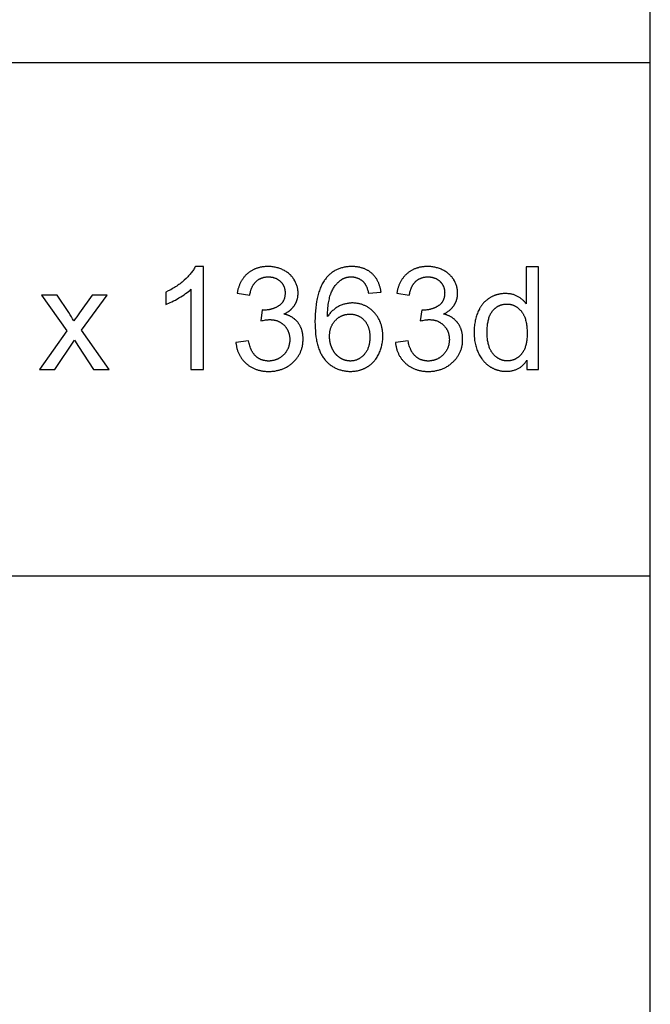
# Model space of a CAD drawing. Units: inches. Extents: x 0 to 1175, y 0 to 453.
# Drawn here: x 1103 to 1175, y 226 to 340 of the extents above; entities that cross this region are included whole.
import ezdxf

# ---------------------------------------------------------------- set-up
doc = ezdxf.new("R2010")
doc.units = ezdxf.units.IN
doc.header["$MEASUREMENT"] = 0
doc.layers.add('- TAB', color=4, linetype='Continuous', true_color=0x00ffff)
doc.layers.add('- TITLES', color=7, linetype='Continuous', true_color=0x7fffbf)

msp = doc.modelspace()

# ---------------------------------------------------------------- linework, layer by layer
at = {"layer": '- TAB'}
for p, q in [((1175.12, 0), (1175.12, 452.76)), ((118.11, 334.65), (1175.12, 334.65)), ((1175.12, 275.59), (0, 275.59))]:
    msp.add_line(p, q, dxfattribs=at)
at = {"layer": '- TITLES'}
for points in [[(1122.32, 308.58), (1122.32, 299.34), (1123.77, 299.34), (1123.77, 311.19), (1122.83, 311.19), (1122.78, 311.1), (1122.73, 311), (1122.67, 310.9), (1122.61, 310.81), (1122.54, 310.71), (1122.47, 310.61), (1122.4, 310.51), (1122.32, 310.42), (1122.24, 310.32), (1122.15, 310.22), (1122.06, 310.12), (1121.97, 310.02), (1121.87, 309.92), (1121.76, 309.82), (1121.54, 309.61), (1121.43, 309.51), (1121.31, 309.41), (1121.19, 309.32), (1121.07, 309.22), (1120.94, 309.13), (1120.82, 309.04), (1120.69, 308.95), (1120.56, 308.86), (1120.42, 308.78), (1120.29, 308.69), (1120.15, 308.61), (1120.01, 308.53), (1119.72, 308.38), (1119.42, 308.23), (1119.42, 306.83), (1119.59, 306.89), (1119.77, 306.97), (1119.95, 307.05), (1120.14, 307.14), (1120.33, 307.24), (1120.53, 307.34), (1120.94, 307.58), (1121.15, 307.7), (1121.35, 307.83), (1121.53, 307.95), (1121.71, 308.08), (1121.88, 308.2), (1122.03, 308.33), (1122.18, 308.45), (1122.25, 308.51)], [(1127.49, 302.46), (1127.49, 302.37), (1127.51, 302.27), (1127.52, 302.19), (1127.54, 302.1), (1127.55, 302.01), (1127.57, 301.92), (1127.59, 301.84), (1127.61, 301.75), (1127.64, 301.67), (1127.66, 301.59), (1127.69, 301.51), (1127.72, 301.43), (1127.75, 301.35), (1127.78, 301.27), (1127.81, 301.2), (1127.85, 301.12), (1127.89, 301.05), (1127.93, 300.97), (1127.97, 300.9), (1128.01, 300.83), (1128.05, 300.76), (1128.1, 300.69), (1128.15, 300.62), (1128.2, 300.55), (1128.25, 300.49), (1128.3, 300.42), (1128.36, 300.36), (1128.41, 300.3), (1128.47, 300.24), (1128.53, 300.18), (1128.59, 300.12), (1128.66, 300.06), (1128.72, 300), (1128.79, 299.95), (1128.85, 299.89), (1128.92, 299.84), (1128.99, 299.79), (1129.06, 299.74), (1129.13, 299.7), (1129.2, 299.65), (1129.28, 299.61), (1129.35, 299.57), (1129.42, 299.53), (1129.5, 299.49), (1129.58, 299.46), (1129.66, 299.42), (1129.73, 299.39), (1129.81, 299.36), (1129.9, 299.34), (1129.98, 299.31), (1130.06, 299.28), (1130.15, 299.26), (1130.23, 299.24), (1130.32, 299.22), (1130.4, 299.2), (1130.49, 299.19), (1130.58, 299.18), (1130.67, 299.16), (1130.76, 299.15), (1130.86, 299.15), (1130.95, 299.14), (1131.04, 299.14), (1131.14, 299.13), (1131.24, 299.13), (1131.34, 299.13), (1131.45, 299.14), (1131.55, 299.14), (1131.66, 299.15), (1131.76, 299.16), (1131.86, 299.17), (1131.96, 299.18), (1132.06, 299.2), (1132.16, 299.22), (1132.26, 299.24), (1132.35, 299.26), (1132.45, 299.28), (1132.54, 299.31), (1132.63, 299.34), (1132.72, 299.37), (1132.81, 299.4), (1132.9, 299.43), (1132.99, 299.47), (1133.07, 299.51), (1133.16, 299.55), (1133.24, 299.59), (1133.32, 299.64), (1133.41, 299.69), (1133.49, 299.74), (1133.57, 299.79), (1133.64, 299.84), (1133.72, 299.9), (1133.8, 299.95), (1133.87, 300.01), (1133.94, 300.08), (1134.02, 300.14), (1134.09, 300.21), (1134.16, 300.27), (1134.22, 300.34), (1134.29, 300.41), (1134.35, 300.48), (1134.41, 300.55), (1134.47, 300.63), (1134.53, 300.7), (1134.58, 300.77), (1134.63, 300.85), (1134.68, 300.92), (1134.73, 301), (1134.77, 301.08), (1134.82, 301.16), (1134.86, 301.24), (1134.9, 301.32), (1134.93, 301.4), (1134.97, 301.48), (1135, 301.56), (1135.03, 301.65), (1135.06, 301.73), (1135.08, 301.82), (1135.1, 301.91), (1135.13, 301.99), (1135.14, 302.08), (1135.16, 302.17), (1135.17, 302.26), (1135.19, 302.36), (1135.2, 302.45), (1135.2, 302.54), (1135.21, 302.64), (1135.21, 302.73), (1135.21, 302.83), (1135.21, 302.97), (1135.21, 303.11), (1135.2, 303.18), (1135.19, 303.24), (1135.19, 303.31), (1135.18, 303.37), (1135.17, 303.44), (1135.16, 303.5), (1135.15, 303.57), (1135.13, 303.63), (1135.12, 303.69), (1135.1, 303.75), (1135.09, 303.81), (1135.07, 303.87), (1135.05, 303.93), (1135.03, 303.99), (1135.01, 304.05), (1134.99, 304.11), (1134.96, 304.16), (1134.94, 304.22), (1134.91, 304.27), (1134.89, 304.33), (1134.86, 304.38), (1134.83, 304.43), (1134.8, 304.48), (1134.77, 304.54), (1134.74, 304.59), (1134.7, 304.63), (1134.67, 304.68), (1134.63, 304.73), (1134.6, 304.78), (1134.56, 304.82), (1134.52, 304.87), (1134.48, 304.91), (1134.44, 304.96), (1134.4, 305), (1134.36, 305.04), (1134.32, 305.08), (1134.27, 305.12), (1134.23, 305.16), (1134.18, 305.19), (1134.13, 305.23), (1134.09, 305.26), (1134.04, 305.3), (1133.99, 305.33), (1133.94, 305.36), (1133.89, 305.39), (1133.83, 305.42), (1133.78, 305.45), (1133.73, 305.48), (1133.67, 305.51), (1133.62, 305.53), (1133.56, 305.56), (1133.5, 305.58), (1133.44, 305.6), (1133.38, 305.62), (1133.32, 305.65), (1133.26, 305.67), (1133.2, 305.68), (1133.14, 305.7), (1133.07, 305.72), (1133.01, 305.73), (1133.11, 305.78), (1133.2, 305.83), (1133.3, 305.88), (1133.39, 305.93), (1133.47, 305.99), (1133.56, 306.05), (1133.64, 306.11), (1133.68, 306.14), (1133.71, 306.17), (1133.75, 306.2), (1133.79, 306.23), (1133.83, 306.26), (1133.86, 306.3), (1133.89, 306.33), (1133.93, 306.36), (1133.96, 306.4), (1133.99, 306.43), (1134.03, 306.47), (1134.06, 306.51), (1134.09, 306.54), (1134.12, 306.58), (1134.14, 306.62), (1134.17, 306.65), (1134.2, 306.69), (1134.22, 306.73), (1134.25, 306.77), (1134.27, 306.81), (1134.3, 306.85), (1134.32, 306.89), (1134.34, 306.93), (1134.36, 306.97), (1134.38, 307.01), (1134.4, 307.05), (1134.42, 307.1), (1134.44, 307.14), (1134.46, 307.18), (1134.47, 307.22), (1134.49, 307.26), (1134.5, 307.31), (1134.52, 307.35), (1134.53, 307.39), (1134.54, 307.44), (1134.56, 307.48), (1134.57, 307.53), (1134.58, 307.57), (1134.59, 307.62), (1134.59, 307.66), (1134.6, 307.71), (1134.61, 307.75), (1134.61, 307.8), (1134.62, 307.84), (1134.62, 307.89), (1134.63, 307.94), (1134.63, 308.03), (1134.63, 308.12), (1134.63, 308.23), (1134.63, 308.32), (1134.62, 308.42), (1134.61, 308.52), (1134.59, 308.62), (1134.57, 308.72), (1134.55, 308.81), (1134.53, 308.91), (1134.5, 309), (1134.47, 309.1), (1134.43, 309.19), (1134.39, 309.28), (1134.35, 309.37), (1134.3, 309.47), (1134.26, 309.56), (1134.2, 309.65), (1134.18, 309.69), (1134.15, 309.73), (1134.12, 309.78), (1134.09, 309.82), (1134.06, 309.86), (1134.03, 309.9), (1134, 309.95), (1133.96, 309.99), (1133.93, 310.03), (1133.9, 310.06), (1133.86, 310.1), (1133.83, 310.14), (1133.79, 310.18), (1133.75, 310.22), (1133.72, 310.25), (1133.68, 310.29), (1133.64, 310.32), (1133.6, 310.36), (1133.56, 310.39), (1133.52, 310.42), (1133.43, 310.49), (1133.34, 310.55), (1133.25, 310.61), (1133.16, 310.67), (1133.06, 310.72), (1132.96, 310.78), (1132.86, 310.83), (1132.75, 310.87), (1132.65, 310.92), (1132.54, 310.96), (1132.44, 311), (1132.33, 311.03), (1132.22, 311.06), (1132.11, 311.09), (1132, 311.11), (1131.88, 311.13), (1131.77, 311.15), (1131.65, 311.17), (1131.54, 311.18), (1131.42, 311.19), (1131.3, 311.19), (1131.18, 311.19), (1131.09, 311.19), (1131.01, 311.19), (1130.92, 311.19), (1130.84, 311.18), (1130.75, 311.17), (1130.67, 311.16), (1130.59, 311.15), (1130.51, 311.14), (1130.43, 311.13), (1130.35, 311.11), (1130.27, 311.1), (1130.19, 311.08), (1130.12, 311.06), (1130.04, 311.04), (1129.97, 311.02), (1129.89, 310.99), (1129.82, 310.97), (1129.75, 310.94), (1129.68, 310.91), (1129.61, 310.88), (1129.54, 310.85), (1129.47, 310.81), (1129.4, 310.78), (1129.34, 310.74), (1129.27, 310.7), (1129.21, 310.66), (1129.14, 310.62), (1129.08, 310.58), (1129.02, 310.53), (1128.96, 310.49), (1128.9, 310.44), (1128.84, 310.39), (1128.78, 310.34), (1128.72, 310.29), (1128.67, 310.24), (1128.61, 310.18), (1128.56, 310.12), (1128.51, 310.07), (1128.46, 310.01), (1128.41, 309.95), (1128.36, 309.89), (1128.31, 309.83), (1128.27, 309.76), (1128.23, 309.7), (1128.18, 309.63), (1128.14, 309.56), (1128.1, 309.5), (1128.06, 309.43), (1128.03, 309.35), (1127.99, 309.28), (1127.96, 309.21), (1127.92, 309.13), (1127.89, 309.06), (1127.86, 308.98), (1127.83, 308.9), (1127.81, 308.82), (1127.78, 308.74), (1127.75, 308.66), (1127.73, 308.57), (1127.71, 308.49), (1127.69, 308.4), (1127.67, 308.31), (1127.63, 308.13), (1129.08, 307.88), (1129.1, 308.01), (1129.13, 308.13), (1129.15, 308.26), (1129.18, 308.37), (1129.2, 308.43), (1129.22, 308.49), (1129.24, 308.54), (1129.26, 308.6), (1129.28, 308.65), (1129.3, 308.7), (1129.32, 308.75), (1129.34, 308.81), (1129.36, 308.85), (1129.39, 308.9), (1129.41, 308.95), (1129.44, 309), (1129.46, 309.04), (1129.49, 309.09), (1129.52, 309.13), (1129.55, 309.17), (1129.58, 309.21), (1129.61, 309.25), (1129.64, 309.29), (1129.67, 309.33), (1129.7, 309.37), (1129.73, 309.4), (1129.77, 309.44), (1129.8, 309.47), (1129.84, 309.5), (1129.88, 309.53), (1129.91, 309.56), (1129.95, 309.59), (1129.99, 309.62), (1130.03, 309.65), (1130.06, 309.68), (1130.1, 309.7), (1130.14, 309.73), (1130.18, 309.75), (1130.22, 309.77), (1130.27, 309.79), (1130.31, 309.81), (1130.35, 309.83), (1130.39, 309.85), (1130.44, 309.87), (1130.48, 309.88), (1130.53, 309.9), (1130.57, 309.91), (1130.62, 309.93), (1130.66, 309.94), (1130.71, 309.95), (1130.76, 309.96), (1130.81, 309.97), (1130.86, 309.98), (1130.91, 309.98), (1130.96, 309.99), (1131.01, 309.99), (1131.06, 310), (1131.11, 310), (1131.16, 310), (1131.21, 310), (1131.27, 310), (1131.32, 310), (1131.37, 310), (1131.42, 309.99), (1131.47, 309.99), (1131.52, 309.98), (1131.57, 309.98), (1131.62, 309.97), (1131.67, 309.96), (1131.72, 309.95), (1131.76, 309.94), (1131.81, 309.93), (1131.85, 309.91), (1131.9, 309.9), (1131.94, 309.89), (1131.99, 309.87), (1132.03, 309.85), (1132.07, 309.84), (1132.12, 309.82), (1132.16, 309.8), (1132.2, 309.78), (1132.24, 309.75), (1132.28, 309.73), (1132.32, 309.71), (1132.35, 309.68), (1132.39, 309.66), (1132.43, 309.63), (1132.47, 309.6), (1132.5, 309.57), (1132.54, 309.54), (1132.57, 309.51), (1132.61, 309.48), (1132.64, 309.44), (1132.67, 309.41), (1132.7, 309.38), (1132.73, 309.34), (1132.76, 309.31), (1132.79, 309.27), (1132.82, 309.24), (1132.84, 309.2), (1132.87, 309.16), (1132.89, 309.12), (1132.91, 309.09), (1132.93, 309.05), (1132.95, 309.01), (1132.97, 308.97), (1132.99, 308.93), (1133.01, 308.89), (1133.03, 308.84), (1133.04, 308.8), (1133.06, 308.76), (1133.07, 308.72), (1133.08, 308.67), (1133.09, 308.63), (1133.1, 308.58), (1133.11, 308.54), (1133.12, 308.49), (1133.13, 308.45), (1133.13, 308.4), (1133.14, 308.35), (1133.14, 308.3), (1133.14, 308.26), (1133.14, 308.21), (1133.15, 308.16), (1133.14, 308.09), (1133.14, 308.03), (1133.14, 307.97), (1133.13, 307.91), (1133.13, 307.86), (1133.12, 307.8), (1133.11, 307.74), (1133.1, 307.69), (1133.09, 307.63), (1133.07, 307.58), (1133.06, 307.53), (1133.04, 307.48), (1133.02, 307.43), (1133, 307.38), (1132.98, 307.33), (1132.96, 307.28), (1132.94, 307.24), (1132.91, 307.19), (1132.88, 307.15), (1132.86, 307.1), (1132.83, 307.06), (1132.79, 307.02), (1132.76, 306.98), (1132.73, 306.94), (1132.69, 306.9), (1132.66, 306.87), (1132.62, 306.83), (1132.58, 306.8), (1132.54, 306.76), (1132.49, 306.73), (1132.45, 306.7), (1132.4, 306.67), (1132.36, 306.64), (1132.31, 306.61), (1132.26, 306.58), (1132.22, 306.55), (1132.17, 306.53), (1132.12, 306.5), (1132.07, 306.48), (1132.02, 306.46), (1131.97, 306.43), (1131.92, 306.41), (1131.87, 306.39), (1131.82, 306.37), (1131.77, 306.35), (1131.72, 306.34), (1131.67, 306.32), (1131.62, 306.31), (1131.57, 306.29), (1131.51, 306.28), (1131.46, 306.26), (1131.41, 306.25), (1131.35, 306.24), (1131.3, 306.23), (1131.24, 306.22), (1131.19, 306.21), (1131.13, 306.21), (1131.08, 306.2), (1130.97, 306.19), (1130.85, 306.19), (1130.74, 306.18), (1130.71, 306.18), (1130.69, 306.19), (1130.64, 306.19), (1130.57, 306.19), (1130.5, 306.2), (1130.34, 304.93), (1130.49, 304.97), (1130.64, 305), (1130.77, 305.03), (1130.9, 305.05), (1131.03, 305.07), (1131.09, 305.07), (1131.15, 305.08), (1131.2, 305.08), (1131.26, 305.09), (1131.31, 305.09), (1131.37, 305.09), (1131.43, 305.09), (1131.49, 305.09), (1131.55, 305.08), (1131.61, 305.08), (1131.67, 305.07), (1131.73, 305.07), (1131.79, 305.06), (1131.85, 305.05), (1131.9, 305.04), (1131.96, 305.03), (1132.02, 305.01), (1132.07, 305), (1132.12, 304.98), (1132.18, 304.97), (1132.23, 304.95), (1132.28, 304.93), (1132.34, 304.91), (1132.39, 304.88), (1132.44, 304.86), (1132.49, 304.84), (1132.53, 304.81), (1132.58, 304.78), (1132.63, 304.75), (1132.68, 304.72), (1132.72, 304.69), (1132.77, 304.66), (1132.81, 304.63), (1132.86, 304.59), (1132.9, 304.56), (1132.94, 304.52), (1132.98, 304.48), (1133.02, 304.44), (1133.06, 304.4), (1133.1, 304.36), (1133.14, 304.32), (1133.18, 304.27), (1133.21, 304.23), (1133.25, 304.19), (1133.28, 304.14), (1133.31, 304.1), (1133.34, 304.05), (1133.37, 304), (1133.4, 303.95), (1133.42, 303.91), (1133.45, 303.86), (1133.47, 303.81), (1133.49, 303.76), (1133.51, 303.71), (1133.53, 303.65), (1133.55, 303.6), (1133.57, 303.55), (1133.58, 303.49), (1133.6, 303.44), (1133.61, 303.38), (1133.62, 303.33), (1133.64, 303.27), (1133.65, 303.21), (1133.65, 303.16), (1133.66, 303.1), (1133.67, 303.04), (1133.67, 302.98), (1133.67, 302.92), (1133.68, 302.86), (1133.68, 302.79), (1133.68, 302.73), (1133.67, 302.67), (1133.67, 302.6), (1133.67, 302.54), (1133.66, 302.48), (1133.65, 302.41), (1133.64, 302.35), (1133.63, 302.29), (1133.62, 302.23), (1133.61, 302.17), (1133.59, 302.12), (1133.58, 302.06), (1133.56, 302), (1133.54, 301.94), (1133.52, 301.89), (1133.5, 301.83), (1133.48, 301.78), (1133.45, 301.72), (1133.43, 301.67), (1133.4, 301.62), (1133.37, 301.57), (1133.34, 301.52), (1133.31, 301.47), (1133.28, 301.42), (1133.25, 301.37), (1133.21, 301.32), (1133.17, 301.27), (1133.14, 301.22), (1133.1, 301.18), (1133.06, 301.13), (1133.02, 301.08), (1132.97, 301.04), (1132.93, 301), (1132.88, 300.95), (1132.84, 300.91), (1132.79, 300.87), (1132.74, 300.84), (1132.7, 300.8), (1132.65, 300.76), (1132.6, 300.73), (1132.55, 300.7), (1132.5, 300.67), (1132.45, 300.64), (1132.4, 300.61), (1132.35, 300.58), (1132.29, 300.56), (1132.24, 300.53), (1132.19, 300.51), (1132.13, 300.49), (1132.08, 300.47), (1132.02, 300.45), (1131.97, 300.43), (1131.91, 300.41), (1131.85, 300.4), (1131.79, 300.39), (1131.74, 300.38), (1131.68, 300.37), (1131.62, 300.36), (1131.56, 300.35), (1131.5, 300.34), (1131.43, 300.34), (1131.37, 300.33), (1131.31, 300.33), (1131.24, 300.33), (1131.19, 300.33), (1131.14, 300.33), (1131.09, 300.34), (1131.03, 300.34), (1130.98, 300.34), (1130.93, 300.35), (1130.88, 300.36), (1130.83, 300.37), (1130.78, 300.37), (1130.73, 300.38), (1130.68, 300.4), (1130.64, 300.41), (1130.59, 300.42), (1130.54, 300.44), (1130.49, 300.45), (1130.45, 300.47), (1130.4, 300.48), (1130.36, 300.5), (1130.31, 300.52), (1130.27, 300.54), (1130.23, 300.57), (1130.18, 300.59), (1130.14, 300.61), (1130.1, 300.64), (1130.06, 300.66), (1130.02, 300.69), (1129.98, 300.72), (1129.94, 300.75), (1129.9, 300.78), (1129.86, 300.81), (1129.82, 300.84), (1129.78, 300.87), (1129.75, 300.91), (1129.71, 300.95), (1129.67, 300.98), (1129.64, 301.02), (1129.6, 301.06), (1129.57, 301.1), (1129.54, 301.15), (1129.51, 301.19), (1129.47, 301.23), (1129.44, 301.28), (1129.41, 301.33), (1129.38, 301.38), (1129.35, 301.43), (1129.33, 301.48), (1129.3, 301.54), (1129.27, 301.59), (1129.25, 301.65), (1129.22, 301.7), (1129.19, 301.76), (1129.17, 301.82), (1129.12, 301.95), (1129.08, 302.08), (1129.04, 302.21), (1129, 302.35), (1128.97, 302.5), (1128.93, 302.65)], [(1144.17, 308.25), (1144.16, 308.34), (1144.14, 308.42), (1144.13, 308.51), (1144.11, 308.59), (1144.09, 308.67), (1144.08, 308.75), (1144.06, 308.83), (1144.03, 308.9), (1144.01, 308.98), (1143.99, 309.06), (1143.96, 309.13), (1143.93, 309.2), (1143.91, 309.27), (1143.88, 309.34), (1143.84, 309.41), (1143.81, 309.48), (1143.78, 309.55), (1143.74, 309.61), (1143.71, 309.68), (1143.67, 309.74), (1143.63, 309.8), (1143.59, 309.87), (1143.54, 309.92), (1143.5, 309.98), (1143.46, 310.04), (1143.41, 310.1), (1143.36, 310.15), (1143.31, 310.21), (1143.26, 310.26), (1143.21, 310.31), (1143.16, 310.36), (1143.1, 310.41), (1143.04, 310.46), (1142.99, 310.51), (1142.93, 310.55), (1142.87, 310.59), (1142.81, 310.64), (1142.75, 310.68), (1142.69, 310.72), (1142.62, 310.75), (1142.56, 310.79), (1142.5, 310.82), (1142.43, 310.86), (1142.36, 310.89), (1142.29, 310.92), (1142.23, 310.95), (1142.16, 310.97), (1142.08, 311), (1142.01, 311.02), (1141.94, 311.04), (1141.87, 311.06), (1141.79, 311.08), (1141.72, 311.1), (1141.64, 311.12), (1141.56, 311.13), (1141.48, 311.14), (1141.4, 311.15), (1141.32, 311.16), (1141.24, 311.17), (1141.16, 311.18), (1141.07, 311.19), (1140.99, 311.19), (1140.9, 311.19), (1140.82, 311.19), (1140.7, 311.19), (1140.59, 311.19), (1140.47, 311.18), (1140.36, 311.17), (1140.25, 311.16), (1140.14, 311.14), (1140.04, 311.13), (1139.93, 311.11), (1139.83, 311.09), (1139.73, 311.06), (1139.62, 311.03), (1139.52, 311), (1139.43, 310.97), (1139.33, 310.93), (1139.23, 310.9), (1139.14, 310.85), (1139.05, 310.81), (1138.96, 310.76), (1138.87, 310.72), (1138.78, 310.66), (1138.7, 310.61), (1138.61, 310.55), (1138.53, 310.49), (1138.45, 310.43), (1138.37, 310.37), (1138.29, 310.3), (1138.21, 310.23), (1138.13, 310.16), (1138.06, 310.08), (1137.99, 310), (1137.92, 309.92), (1137.85, 309.84), (1137.77, 309.74), (1137.69, 309.64), (1137.62, 309.53), (1137.55, 309.42), (1137.48, 309.31), (1137.42, 309.19), (1137.35, 309.07), (1137.29, 308.95), (1137.24, 308.82), (1137.18, 308.69), (1137.13, 308.55), (1137.08, 308.41), (1137.03, 308.27), (1136.98, 308.12), (1136.94, 307.97), (1136.9, 307.82), (1136.86, 307.66), (1136.82, 307.5), (1136.79, 307.34), (1136.76, 307.17), (1136.71, 306.82), (1136.66, 306.46), (1136.63, 306.08), (1136.6, 305.69), (1136.59, 305.28), (1136.58, 304.86), (1136.59, 304.49), (1136.6, 304.13), (1136.62, 303.78), (1136.65, 303.44), (1136.69, 303.12), (1136.72, 302.96), (1136.74, 302.81), (1136.77, 302.66), (1136.8, 302.52), (1136.83, 302.38), (1136.87, 302.24), (1136.91, 302.1), (1136.94, 301.97), (1136.99, 301.84), (1137.03, 301.71), (1137.08, 301.59), (1137.12, 301.47), (1137.17, 301.36), (1137.23, 301.25), (1137.28, 301.14), (1137.34, 301.03), (1137.4, 300.93), (1137.46, 300.83), (1137.52, 300.74), (1137.59, 300.65), (1137.66, 300.56), (1137.69, 300.51), (1137.73, 300.47), (1137.8, 300.39), (1137.87, 300.31), (1137.95, 300.23), (1138.02, 300.16), (1138.1, 300.09), (1138.18, 300.02), (1138.26, 299.95), (1138.34, 299.89), (1138.42, 299.83), (1138.51, 299.77), (1138.59, 299.71), (1138.68, 299.66), (1138.77, 299.61), (1138.85, 299.56), (1138.94, 299.52), (1139.04, 299.47), (1139.13, 299.43), (1139.22, 299.39), (1139.32, 299.36), (1139.42, 299.33), (1139.51, 299.3), (1139.61, 299.27), (1139.71, 299.25), (1139.82, 299.22), (1139.92, 299.2), (1140.03, 299.19), (1140.13, 299.17), (1140.24, 299.16), (1140.35, 299.15), (1140.46, 299.14), (1140.57, 299.14), (1140.68, 299.14), (1140.81, 299.14), (1140.94, 299.15), (1141.07, 299.16), (1141.2, 299.17), (1141.32, 299.19), (1141.45, 299.21), (1141.57, 299.24), (1141.69, 299.27), (1141.75, 299.28), (1141.81, 299.3), (1141.86, 299.32), (1141.92, 299.34), (1141.98, 299.36), (1142.04, 299.38), (1142.09, 299.4), (1142.15, 299.43), (1142.2, 299.45), (1142.26, 299.47), (1142.31, 299.5), (1142.37, 299.53), (1142.42, 299.56), (1142.48, 299.59), (1142.53, 299.62), (1142.58, 299.65), (1142.63, 299.68), (1142.68, 299.71), (1142.73, 299.75), (1142.78, 299.78), (1142.83, 299.82), (1142.88, 299.85), (1142.93, 299.89), (1142.98, 299.93), (1143.02, 299.97), (1143.07, 300.01), (1143.11, 300.05), (1143.16, 300.09), (1143.2, 300.13), (1143.25, 300.18), (1143.29, 300.22), (1143.33, 300.27), (1143.37, 300.31), (1143.41, 300.36), (1143.45, 300.41), (1143.49, 300.46), (1143.56, 300.56), (1143.64, 300.66), (1143.71, 300.77), (1143.77, 300.88), (1143.84, 300.99), (1143.9, 301.11), (1143.96, 301.23), (1144.01, 301.35), (1144.06, 301.47), (1144.11, 301.6), (1144.15, 301.72), (1144.19, 301.85), (1144.22, 301.97), (1144.26, 302.1), (1144.28, 302.23), (1144.31, 302.36), (1144.33, 302.49), (1144.35, 302.63), (1144.36, 302.76), (1144.37, 302.9), (1144.37, 303.04), (1144.38, 303.17), (1144.38, 303.28), (1144.37, 303.38), (1144.37, 303.48), (1144.36, 303.59), (1144.35, 303.69), (1144.34, 303.79), (1144.33, 303.88), (1144.31, 303.98), (1144.3, 304.08), (1144.28, 304.17), (1144.26, 304.26), (1144.23, 304.35), (1144.21, 304.44), (1144.18, 304.53), (1144.15, 304.62), (1144.12, 304.71), (1144.09, 304.79), (1144.05, 304.88), (1144.02, 304.96), (1143.98, 305.04), (1143.94, 305.12), (1143.89, 305.2), (1143.85, 305.28), (1143.8, 305.36), (1143.75, 305.43), (1143.7, 305.51), (1143.65, 305.58), (1143.6, 305.65), (1143.54, 305.73), (1143.48, 305.8), (1143.42, 305.86), (1143.36, 305.93), (1143.29, 306), (1143.23, 306.06), (1143.16, 306.12), (1143.1, 306.18), (1143.03, 306.24), (1142.96, 306.29), (1142.89, 306.35), (1142.82, 306.4), (1142.75, 306.45), (1142.68, 306.49), (1142.61, 306.54), (1142.53, 306.58), (1142.46, 306.62), (1142.38, 306.66), (1142.31, 306.7), (1142.23, 306.73), (1142.15, 306.76), (1142.08, 306.79), (1142, 306.82), (1141.92, 306.85), (1141.84, 306.87), (1141.75, 306.89), (1141.67, 306.91), (1141.59, 306.93), (1141.5, 306.95), (1141.42, 306.96), (1141.33, 306.97), (1141.25, 306.98), (1141.16, 306.99), (1141.07, 306.99), (1140.98, 307), (1140.89, 307), (1140.79, 307), (1140.68, 306.99), (1140.58, 306.98), (1140.48, 306.97), (1140.38, 306.96), (1140.28, 306.94), (1140.18, 306.92), (1140.08, 306.9), (1139.98, 306.88), (1139.88, 306.85), (1139.78, 306.81), (1139.69, 306.78), (1139.59, 306.74), (1139.49, 306.7), (1139.4, 306.66), (1139.3, 306.61), (1139.21, 306.56), (1139.12, 306.51), (1139.03, 306.45), (1138.94, 306.39), (1138.85, 306.33), (1138.77, 306.26), (1138.69, 306.19), (1138.61, 306.12), (1138.53, 306.05), (1138.45, 305.97), (1138.37, 305.89), (1138.3, 305.8), (1138.23, 305.71), (1138.16, 305.62), (1138.09, 305.53), (1138.02, 305.43), (1138.03, 305.86), (1138.06, 306.26), (1138.07, 306.46), (1138.09, 306.64), (1138.11, 306.82), (1138.13, 307), (1138.16, 307.16), (1138.19, 307.32), (1138.23, 307.48), (1138.26, 307.63), (1138.3, 307.77), (1138.34, 307.9), (1138.36, 307.97), (1138.39, 308.03), (1138.41, 308.1), (1138.43, 308.16), (1138.49, 308.27), (1138.54, 308.39), (1138.59, 308.5), (1138.65, 308.61), (1138.71, 308.71), (1138.77, 308.81), (1138.84, 308.91), (1138.9, 309), (1138.94, 309.05), (1138.97, 309.09), (1139.01, 309.13), (1139.04, 309.18), (1139.08, 309.22), (1139.11, 309.26), (1139.15, 309.3), (1139.19, 309.34), (1139.23, 309.37), (1139.27, 309.41), (1139.31, 309.45), (1139.35, 309.48), (1139.39, 309.52), (1139.43, 309.55), (1139.47, 309.58), (1139.55, 309.64), (1139.58, 309.66), (1139.61, 309.68), (1139.65, 309.7), (1139.68, 309.73), (1139.72, 309.75), (1139.75, 309.76), (1139.79, 309.78), (1139.82, 309.8), (1139.86, 309.82), (1139.89, 309.83), (1139.93, 309.85), (1139.97, 309.86), (1140, 309.88), (1140.04, 309.89), (1140.08, 309.9), (1140.12, 309.92), (1140.16, 309.93), (1140.19, 309.94), (1140.23, 309.95), (1140.27, 309.96), (1140.31, 309.96), (1140.35, 309.97), (1140.39, 309.98), (1140.43, 309.98), (1140.48, 309.99), (1140.52, 309.99), (1140.56, 309.99), (1140.6, 310), (1140.64, 310), (1140.69, 310), (1140.73, 310), (1140.78, 310), (1140.84, 310), (1140.89, 310), (1140.94, 309.99), (1140.99, 309.99), (1141.04, 309.98), (1141.09, 309.97), (1141.14, 309.96), (1141.19, 309.95), (1141.24, 309.94), (1141.29, 309.93), (1141.34, 309.91), (1141.38, 309.9), (1141.43, 309.88), (1141.48, 309.86), (1141.52, 309.85), (1141.57, 309.83), (1141.61, 309.8), (1141.66, 309.78), (1141.7, 309.76), (1141.74, 309.73), (1141.78, 309.71), (1141.83, 309.68), (1141.87, 309.65), (1141.91, 309.62), (1141.95, 309.59), (1141.99, 309.56), (1142.03, 309.53), (1142.07, 309.49), (1142.1, 309.46), (1142.14, 309.42), (1142.18, 309.38), (1142.2, 309.36), (1142.22, 309.33), (1142.24, 309.3), (1142.26, 309.28), (1142.29, 309.25), (1142.31, 309.22), (1142.33, 309.19), (1142.35, 309.16), (1142.36, 309.13), (1142.38, 309.09), (1142.4, 309.06), (1142.42, 309.03), (1142.46, 308.95), (1142.49, 308.88), (1142.53, 308.8), (1142.56, 308.72), (1142.59, 308.63), (1142.62, 308.54), (1142.65, 308.44), (1142.68, 308.35), (1142.7, 308.25), (1142.73, 308.14)], [(1145.83, 302.46), (1145.84, 302.37), (1145.85, 302.27), (1145.86, 302.19), (1145.88, 302.1), (1145.89, 302.01), (1145.91, 301.92), (1145.93, 301.84), (1145.95, 301.75), (1145.98, 301.67), (1146, 301.59), (1146.03, 301.51), (1146.06, 301.43), (1146.09, 301.35), (1146.12, 301.27), (1146.16, 301.2), (1146.19, 301.12), (1146.23, 301.05), (1146.27, 300.97), (1146.31, 300.9), (1146.35, 300.83), (1146.4, 300.76), (1146.44, 300.69), (1146.49, 300.62), (1146.54, 300.55), (1146.59, 300.49), (1146.64, 300.42), (1146.7, 300.36), (1146.75, 300.3), (1146.81, 300.24), (1146.87, 300.18), (1146.93, 300.12), (1147, 300.06), (1147.06, 300), (1147.13, 299.95), (1147.19, 299.89), (1147.26, 299.84), (1147.33, 299.79), (1147.4, 299.74), (1147.47, 299.7), (1147.54, 299.65), (1147.62, 299.61), (1147.69, 299.57), (1147.77, 299.53), (1147.84, 299.49), (1147.92, 299.46), (1148, 299.42), (1148.08, 299.39), (1148.16, 299.36), (1148.24, 299.34), (1148.32, 299.31), (1148.4, 299.28), (1148.49, 299.26), (1148.57, 299.24), (1148.66, 299.22), (1148.75, 299.2), (1148.83, 299.19), (1148.92, 299.18), (1149.01, 299.16), (1149.1, 299.15), (1149.2, 299.15), (1149.29, 299.14), (1149.39, 299.14), (1149.48, 299.13), (1149.58, 299.13), (1149.68, 299.13), (1149.79, 299.14), (1149.9, 299.14), (1150, 299.15), (1150.1, 299.16), (1150.2, 299.17), (1150.3, 299.18), (1150.4, 299.2), (1150.5, 299.22), (1150.6, 299.24), (1150.69, 299.26), (1150.79, 299.28), (1150.88, 299.31), (1150.97, 299.34), (1151.06, 299.37), (1151.15, 299.4), (1151.24, 299.43), (1151.33, 299.47), (1151.41, 299.51), (1151.5, 299.55), (1151.58, 299.59), (1151.66, 299.64), (1151.75, 299.69), (1151.83, 299.74), (1151.91, 299.79), (1151.98, 299.84), (1152.06, 299.9), (1152.14, 299.95), (1152.21, 300.01), (1152.28, 300.08), (1152.36, 300.14), (1152.43, 300.21), (1152.5, 300.27), (1152.56, 300.34), (1152.63, 300.41), (1152.69, 300.48), (1152.75, 300.55), (1152.81, 300.63), (1152.87, 300.7), (1152.92, 300.77), (1152.97, 300.85), (1153.02, 300.92), (1153.07, 301), (1153.11, 301.08), (1153.16, 301.16), (1153.2, 301.24), (1153.24, 301.32), (1153.27, 301.4), (1153.31, 301.48), (1153.34, 301.56), (1153.37, 301.65), (1153.4, 301.73), (1153.42, 301.82), (1153.44, 301.91), (1153.47, 301.99), (1153.48, 302.08), (1153.5, 302.17), (1153.52, 302.26), (1153.53, 302.36), (1153.54, 302.45), (1153.54, 302.54), (1153.55, 302.64), (1153.55, 302.73), (1153.55, 302.83), (1153.55, 302.97), (1153.55, 303.11), (1153.54, 303.18), (1153.53, 303.24), (1153.53, 303.31), (1153.52, 303.37), (1153.51, 303.44), (1153.5, 303.5), (1153.49, 303.57), (1153.47, 303.63), (1153.46, 303.69), (1153.44, 303.75), (1153.43, 303.81), (1153.41, 303.87), (1153.39, 303.93), (1153.37, 303.99), (1153.35, 304.05), (1153.33, 304.11), (1153.31, 304.16), (1153.28, 304.22), (1153.26, 304.27), (1153.23, 304.33), (1153.2, 304.38), (1153.17, 304.43), (1153.14, 304.48), (1153.11, 304.54), (1153.08, 304.59), (1153.05, 304.63), (1153.01, 304.68), (1152.97, 304.73), (1152.94, 304.78), (1152.9, 304.82), (1152.86, 304.87), (1152.82, 304.91), (1152.78, 304.96), (1152.74, 305), (1152.7, 305.04), (1152.66, 305.08), (1152.61, 305.12), (1152.57, 305.16), (1152.52, 305.19), (1152.47, 305.23), (1152.43, 305.26), (1152.38, 305.3), (1152.33, 305.33), (1152.28, 305.36), (1152.23, 305.39), (1152.18, 305.42), (1152.12, 305.45), (1152.07, 305.48), (1152.01, 305.51), (1151.96, 305.53), (1151.9, 305.56), (1151.84, 305.58), (1151.78, 305.6), (1151.72, 305.62), (1151.66, 305.65), (1151.6, 305.67), (1151.54, 305.68), (1151.48, 305.7), (1151.41, 305.72), (1151.35, 305.73), (1151.45, 305.78), (1151.54, 305.83), (1151.64, 305.88), (1151.73, 305.93), (1151.81, 305.99), (1151.9, 306.05), (1151.98, 306.11), (1152.02, 306.14), (1152.06, 306.17), (1152.09, 306.2), (1152.13, 306.23), (1152.17, 306.26), (1152.2, 306.3), (1152.24, 306.33), (1152.27, 306.36), (1152.3, 306.4), (1152.33, 306.43), (1152.37, 306.47), (1152.4, 306.51), (1152.43, 306.54), (1152.46, 306.58), (1152.48, 306.62), (1152.51, 306.65), (1152.54, 306.69), (1152.56, 306.73), (1152.59, 306.77), (1152.61, 306.81), (1152.64, 306.85), (1152.66, 306.89), (1152.68, 306.93), (1152.7, 306.97), (1152.72, 307.01), (1152.74, 307.05), (1152.76, 307.1), (1152.78, 307.14), (1152.8, 307.18), (1152.81, 307.22), (1152.83, 307.26), (1152.85, 307.31), (1152.86, 307.35), (1152.87, 307.39), (1152.88, 307.44), (1152.9, 307.48), (1152.91, 307.53), (1152.92, 307.57), (1152.93, 307.62), (1152.93, 307.66), (1152.94, 307.71), (1152.95, 307.75), (1152.96, 307.8), (1152.96, 307.84), (1152.96, 307.89), (1152.97, 307.94), (1152.97, 308.03), (1152.97, 308.12), (1152.97, 308.23), (1152.97, 308.32), (1152.96, 308.42), (1152.95, 308.52), (1152.93, 308.62), (1152.91, 308.72), (1152.89, 308.81), (1152.87, 308.91), (1152.84, 309), (1152.81, 309.1), (1152.77, 309.19), (1152.73, 309.28), (1152.69, 309.37), (1152.65, 309.47), (1152.6, 309.56), (1152.54, 309.65), (1152.52, 309.69), (1152.49, 309.73), (1152.46, 309.78), (1152.43, 309.82), (1152.4, 309.86), (1152.37, 309.9), (1152.34, 309.95), (1152.3, 309.99), (1152.27, 310.03), (1152.24, 310.06), (1152.2, 310.1), (1152.17, 310.14), (1152.13, 310.18), (1152.09, 310.22), (1152.06, 310.25), (1152.02, 310.29), (1151.98, 310.32), (1151.94, 310.36), (1151.9, 310.39), (1151.86, 310.42), (1151.77, 310.49), (1151.68, 310.55), (1151.59, 310.61), (1151.5, 310.67), (1151.4, 310.72), (1151.3, 310.78), (1151.2, 310.83), (1151.09, 310.87), (1150.99, 310.92), (1150.88, 310.96), (1150.78, 311), (1150.67, 311.03), (1150.56, 311.06), (1150.45, 311.09), (1150.34, 311.11), (1150.22, 311.13), (1150.11, 311.15), (1149.99, 311.17), (1149.88, 311.18), (1149.76, 311.19), (1149.64, 311.19), (1149.52, 311.19), (1149.43, 311.19), (1149.35, 311.19), (1149.26, 311.19), (1149.18, 311.18), (1149.09, 311.17), (1149.01, 311.16), (1148.93, 311.15), (1148.85, 311.14), (1148.77, 311.13), (1148.69, 311.11), (1148.61, 311.1), (1148.53, 311.08), (1148.46, 311.06), (1148.38, 311.04), (1148.31, 311.02), (1148.23, 310.99), (1148.16, 310.97), (1148.09, 310.94), (1148.02, 310.91), (1147.95, 310.88), (1147.88, 310.85), (1147.81, 310.81), (1147.74, 310.78), (1147.68, 310.74), (1147.61, 310.7), (1147.55, 310.66), (1147.48, 310.62), (1147.42, 310.58), (1147.36, 310.53), (1147.3, 310.49), (1147.24, 310.44), (1147.18, 310.39), (1147.12, 310.34), (1147.06, 310.29), (1147.01, 310.24), (1146.95, 310.18), (1146.9, 310.12), (1146.85, 310.07), (1146.8, 310.01), (1146.75, 309.95), (1146.7, 309.89), (1146.66, 309.83), (1146.61, 309.76), (1146.57, 309.7), (1146.52, 309.63), (1146.48, 309.56), (1146.44, 309.5), (1146.41, 309.43), (1146.37, 309.35), (1146.33, 309.28), (1146.3, 309.21), (1146.26, 309.13), (1146.23, 309.06), (1146.2, 308.98), (1146.17, 308.9), (1146.15, 308.82), (1146.12, 308.74), (1146.09, 308.66), (1146.07, 308.57), (1146.05, 308.49), (1146.03, 308.4), (1146.01, 308.31), (1145.97, 308.13), (1147.42, 307.88), (1147.44, 308.01), (1147.47, 308.13), (1147.49, 308.26), (1147.53, 308.37), (1147.54, 308.43), (1147.56, 308.49), (1147.58, 308.54), (1147.6, 308.6), (1147.62, 308.65), (1147.64, 308.7), (1147.66, 308.75), (1147.68, 308.81), (1147.7, 308.85), (1147.73, 308.9), (1147.75, 308.95), (1147.78, 309), (1147.8, 309.04), (1147.83, 309.09), (1147.86, 309.13), (1147.89, 309.17), (1147.92, 309.21), (1147.95, 309.25), (1147.98, 309.29), (1148.01, 309.33), (1148.04, 309.37), (1148.08, 309.4), (1148.11, 309.44), (1148.14, 309.47), (1148.18, 309.5), (1148.22, 309.53), (1148.25, 309.56), (1148.29, 309.59), (1148.33, 309.62), (1148.37, 309.65), (1148.4, 309.68), (1148.44, 309.7), (1148.48, 309.73), (1148.52, 309.75), (1148.57, 309.77), (1148.61, 309.79), (1148.65, 309.81), (1148.69, 309.83), (1148.73, 309.85), (1148.78, 309.87), (1148.82, 309.88), (1148.87, 309.9), (1148.91, 309.91), (1148.96, 309.93), (1149.01, 309.94), (1149.05, 309.95), (1149.1, 309.96), (1149.15, 309.97), (1149.2, 309.98), (1149.25, 309.98), (1149.3, 309.99), (1149.35, 309.99), (1149.4, 310), (1149.45, 310), (1149.5, 310), (1149.55, 310), (1149.61, 310), (1149.66, 310), (1149.71, 310), (1149.76, 309.99), (1149.81, 309.99), (1149.86, 309.98), (1149.91, 309.98), (1149.96, 309.97), (1150.01, 309.96), (1150.06, 309.95), (1150.1, 309.94), (1150.15, 309.93), (1150.19, 309.91), (1150.24, 309.9), (1150.28, 309.89), (1150.33, 309.87), (1150.37, 309.85), (1150.41, 309.84), (1150.46, 309.82), (1150.5, 309.8), (1150.54, 309.78), (1150.58, 309.75), (1150.62, 309.73), (1150.66, 309.71), (1150.7, 309.68), (1150.73, 309.66), (1150.77, 309.63), (1150.81, 309.6), (1150.84, 309.57), (1150.88, 309.54), (1150.91, 309.51), (1150.95, 309.48), (1150.98, 309.44), (1151.01, 309.41), (1151.04, 309.38), (1151.07, 309.34), (1151.1, 309.31), (1151.13, 309.27), (1151.16, 309.24), (1151.18, 309.2), (1151.21, 309.16), (1151.23, 309.12), (1151.25, 309.09), (1151.27, 309.05), (1151.3, 309.01), (1151.31, 308.97), (1151.33, 308.93), (1151.35, 308.89), (1151.37, 308.84), (1151.38, 308.8), (1151.4, 308.76), (1151.41, 308.72), (1151.42, 308.67), (1151.43, 308.63), (1151.44, 308.58), (1151.45, 308.54), (1151.46, 308.49), (1151.47, 308.45), (1151.47, 308.4), (1151.48, 308.35), (1151.48, 308.3), (1151.48, 308.26), (1151.48, 308.21), (1151.49, 308.16), (1151.48, 308.09), (1151.48, 308.03), (1151.48, 307.97), (1151.47, 307.91), (1151.47, 307.86), (1151.46, 307.8), (1151.45, 307.74), (1151.44, 307.69), (1151.43, 307.63), (1151.41, 307.58), (1151.4, 307.53), (1151.38, 307.48), (1151.36, 307.43), (1151.34, 307.38), (1151.32, 307.33), (1151.3, 307.28), (1151.28, 307.24), (1151.25, 307.19), (1151.22, 307.15), (1151.2, 307.1), (1151.17, 307.06), (1151.14, 307.02), (1151.1, 306.98), (1151.07, 306.94), (1151.03, 306.9), (1151, 306.87), (1150.96, 306.83), (1150.92, 306.8), (1150.88, 306.76), (1150.83, 306.73), (1150.79, 306.7), (1150.74, 306.67), (1150.7, 306.64), (1150.65, 306.61), (1150.6, 306.58), (1150.56, 306.55), (1150.51, 306.53), (1150.46, 306.5), (1150.41, 306.48), (1150.36, 306.46), (1150.31, 306.43), (1150.26, 306.41), (1150.21, 306.39), (1150.16, 306.37), (1150.11, 306.35), (1150.06, 306.34), (1150.01, 306.32), (1149.96, 306.31), (1149.91, 306.29), (1149.85, 306.28), (1149.8, 306.26), (1149.75, 306.25), (1149.69, 306.24), (1149.64, 306.23), (1149.58, 306.22), (1149.53, 306.21), (1149.47, 306.21), (1149.42, 306.2), (1149.31, 306.19), (1149.19, 306.19), (1149.08, 306.18), (1149.06, 306.18), (1149.03, 306.19), (1148.98, 306.19), (1148.91, 306.19), (1148.84, 306.2), (1148.68, 304.93), (1148.83, 304.97), (1148.98, 305), (1149.11, 305.03), (1149.25, 305.05), (1149.37, 305.07), (1149.43, 305.07), (1149.49, 305.08), (1149.55, 305.08), (1149.6, 305.09), (1149.65, 305.09), (1149.71, 305.09), (1149.77, 305.09), (1149.83, 305.09), (1149.89, 305.08), (1149.95, 305.08), (1150.01, 305.07), (1150.07, 305.07), (1150.13, 305.06), (1150.19, 305.05), (1150.24, 305.04), (1150.3, 305.03), (1150.36, 305.01), (1150.41, 305), (1150.47, 304.98), (1150.52, 304.97), (1150.57, 304.95), (1150.62, 304.93), (1150.68, 304.91), (1150.73, 304.88), (1150.78, 304.86), (1150.83, 304.84), (1150.87, 304.81), (1150.92, 304.78), (1150.97, 304.75), (1151.02, 304.72), (1151.06, 304.69), (1151.11, 304.66), (1151.15, 304.63), (1151.2, 304.59), (1151.24, 304.56), (1151.28, 304.52), (1151.32, 304.48), (1151.36, 304.44), (1151.4, 304.4), (1151.44, 304.36), (1151.48, 304.32), (1151.52, 304.27), (1151.55, 304.23), (1151.59, 304.19), (1151.62, 304.14), (1151.65, 304.1), (1151.68, 304.05), (1151.71, 304), (1151.74, 303.95), (1151.76, 303.91), (1151.79, 303.86), (1151.81, 303.81), (1151.83, 303.76), (1151.85, 303.71), (1151.87, 303.65), (1151.89, 303.6), (1151.91, 303.55), (1151.93, 303.49), (1151.94, 303.44), (1151.95, 303.38), (1151.97, 303.33), (1151.98, 303.27), (1151.99, 303.21), (1151.99, 303.16), (1152, 303.1), (1152.01, 303.04), (1152.01, 302.98), (1152.01, 302.92), (1152.02, 302.86), (1152.02, 302.79), (1152.02, 302.73), (1152.01, 302.67), (1152.01, 302.6), (1152.01, 302.54), (1152, 302.48), (1151.99, 302.41), (1151.98, 302.35), (1151.97, 302.29), (1151.96, 302.23), (1151.95, 302.17), (1151.93, 302.12), (1151.92, 302.06), (1151.9, 302), (1151.88, 301.94), (1151.86, 301.89), (1151.84, 301.83), (1151.82, 301.78), (1151.79, 301.72), (1151.77, 301.67), (1151.74, 301.62), (1151.71, 301.57), (1151.68, 301.52), (1151.65, 301.47), (1151.62, 301.42), (1151.59, 301.37), (1151.55, 301.32), (1151.52, 301.27), (1151.48, 301.22), (1151.44, 301.18), (1151.4, 301.13), (1151.36, 301.08), (1151.31, 301.04), (1151.27, 301), (1151.22, 300.95), (1151.18, 300.91), (1151.13, 300.87), (1151.08, 300.84), (1151.04, 300.8), (1150.99, 300.76), (1150.94, 300.73), (1150.89, 300.7), (1150.84, 300.67), (1150.79, 300.64), (1150.74, 300.61), (1150.69, 300.58), (1150.64, 300.56), (1150.58, 300.53), (1150.53, 300.51), (1150.47, 300.49), (1150.42, 300.47), (1150.36, 300.45), (1150.31, 300.43), (1150.25, 300.41), (1150.19, 300.4), (1150.14, 300.39), (1150.08, 300.38), (1150.02, 300.37), (1149.96, 300.36), (1149.9, 300.35), (1149.84, 300.34), (1149.77, 300.34), (1149.71, 300.33), (1149.65, 300.33), (1149.59, 300.33), (1149.53, 300.33), (1149.48, 300.33), (1149.43, 300.34), (1149.37, 300.34), (1149.32, 300.34), (1149.27, 300.35), (1149.22, 300.36), (1149.17, 300.37), (1149.12, 300.37), (1149.07, 300.38), (1149.02, 300.4), (1148.98, 300.41), (1148.93, 300.42), (1148.88, 300.44), (1148.84, 300.45), (1148.79, 300.47), (1148.74, 300.48), (1148.7, 300.5), (1148.65, 300.52), (1148.61, 300.54), (1148.57, 300.57), (1148.52, 300.59), (1148.48, 300.61), (1148.44, 300.64), (1148.4, 300.66), (1148.36, 300.69), (1148.32, 300.72), (1148.28, 300.75), (1148.24, 300.78), (1148.2, 300.81), (1148.16, 300.84), (1148.12, 300.87), (1148.09, 300.91), (1148.05, 300.95), (1148.01, 300.98), (1147.98, 301.02), (1147.95, 301.06), (1147.91, 301.1), (1147.88, 301.15), (1147.85, 301.19), (1147.81, 301.23), (1147.78, 301.28), (1147.75, 301.33), (1147.72, 301.38), (1147.69, 301.43), (1147.67, 301.48), (1147.64, 301.54), (1147.61, 301.59), (1147.59, 301.65), (1147.56, 301.7), (1147.54, 301.76), (1147.51, 301.82), (1147.46, 301.95), (1147.42, 302.08), (1147.38, 302.21), (1147.34, 302.35), (1147.31, 302.5), (1147.27, 302.65)], [(1160.94, 300.42), (1160.94, 299.34), (1162.28, 299.34), (1162.28, 311.14), (1160.84, 311.14), (1160.84, 306.91), (1160.79, 306.97), (1160.74, 307.04), (1160.69, 307.1), (1160.64, 307.16), (1160.58, 307.22), (1160.53, 307.27), (1160.47, 307.33), (1160.41, 307.38), (1160.34, 307.44), (1160.28, 307.49), (1160.21, 307.54), (1160.15, 307.58), (1160.08, 307.63), (1160.01, 307.67), (1159.93, 307.72), (1159.86, 307.76), (1159.78, 307.8), (1159.71, 307.83), (1159.63, 307.87), (1159.55, 307.9), (1159.46, 307.93), (1159.38, 307.96), (1159.3, 307.98), (1159.21, 308), (1159.13, 308.02), (1159.04, 308.04), (1158.95, 308.05), (1158.86, 308.06), (1158.77, 308.07), (1158.67, 308.08), (1158.58, 308.08), (1158.48, 308.08), (1158.35, 308.08), (1158.22, 308.08), (1158.09, 308.06), (1158.03, 308.06), (1157.97, 308.05), (1157.9, 308.04), (1157.84, 308.03), (1157.78, 308.02), (1157.72, 308.01), (1157.66, 307.99), (1157.6, 307.98), (1157.54, 307.96), (1157.48, 307.95), (1157.42, 307.93), (1157.36, 307.91), (1157.3, 307.89), (1157.24, 307.87), (1157.18, 307.85), (1157.13, 307.82), (1157.07, 307.8), (1157.01, 307.77), (1156.96, 307.75), (1156.9, 307.72), (1156.85, 307.69), (1156.79, 307.66), (1156.74, 307.63), (1156.68, 307.6), (1156.63, 307.56), (1156.57, 307.53), (1156.52, 307.49), (1156.47, 307.46), (1156.42, 307.42), (1156.37, 307.38), (1156.32, 307.34), (1156.27, 307.3), (1156.22, 307.26), (1156.17, 307.22), (1156.13, 307.18), (1156.08, 307.13), (1156.04, 307.09), (1155.99, 307.04), (1155.95, 307), (1155.91, 306.95), (1155.87, 306.9), (1155.83, 306.85), (1155.79, 306.8), (1155.75, 306.75), (1155.71, 306.7), (1155.67, 306.64), (1155.64, 306.59), (1155.6, 306.53), (1155.57, 306.48), (1155.53, 306.42), (1155.5, 306.36), (1155.47, 306.3), (1155.41, 306.18), (1155.35, 306.06), (1155.29, 305.93), (1155.24, 305.8), (1155.19, 305.67), (1155.15, 305.53), (1155.11, 305.39), (1155.07, 305.26), (1155.03, 305.12), (1155, 304.97), (1154.97, 304.83), (1154.95, 304.68), (1154.93, 304.53), (1154.91, 304.38), (1154.89, 304.23), (1154.88, 304.08), (1154.87, 303.92), (1154.87, 303.77), (1154.87, 303.61), (1154.87, 303.45), (1154.87, 303.28), (1154.88, 303.13), (1154.9, 302.97), (1154.91, 302.82), (1154.93, 302.67), (1154.96, 302.52), (1154.98, 302.37), (1155.02, 302.23), (1155.05, 302.09), (1155.09, 301.95), (1155.13, 301.81), (1155.18, 301.67), (1155.23, 301.54), (1155.28, 301.41), (1155.34, 301.29), (1155.4, 301.16), (1155.46, 301.04), (1155.53, 300.92), (1155.6, 300.81), (1155.67, 300.7), (1155.75, 300.59), (1155.82, 300.49), (1155.86, 300.44), (1155.91, 300.39), (1155.95, 300.34), (1155.99, 300.29), (1156.03, 300.24), (1156.08, 300.2), (1156.12, 300.15), (1156.17, 300.11), (1156.21, 300.06), (1156.26, 300.02), (1156.31, 299.98), (1156.36, 299.94), (1156.41, 299.9), (1156.46, 299.86), (1156.51, 299.82), (1156.56, 299.78), (1156.61, 299.75), (1156.67, 299.71), (1156.77, 299.64), (1156.83, 299.61), (1156.88, 299.58), (1156.94, 299.55), (1156.99, 299.52), (1157.05, 299.49), (1157.11, 299.46), (1157.16, 299.44), (1157.22, 299.41), (1157.28, 299.39), (1157.33, 299.37), (1157.39, 299.35), (1157.45, 299.33), (1157.51, 299.31), (1157.57, 299.29), (1157.62, 299.27), (1157.68, 299.26), (1157.74, 299.24), (1157.8, 299.23), (1157.86, 299.21), (1157.92, 299.2), (1157.98, 299.19), (1158.05, 299.18), (1158.11, 299.17), (1158.17, 299.17), (1158.23, 299.16), (1158.29, 299.16), (1158.36, 299.15), (1158.42, 299.15), (1158.55, 299.15), (1158.64, 299.15), (1158.74, 299.15), (1158.84, 299.16), (1158.93, 299.17), (1159.02, 299.18), (1159.11, 299.19), (1159.2, 299.21), (1159.29, 299.23), (1159.37, 299.25), (1159.46, 299.27), (1159.54, 299.3), (1159.62, 299.33), (1159.7, 299.36), (1159.78, 299.39), (1159.86, 299.43), (1159.93, 299.47), (1160.01, 299.51), (1160.08, 299.55), (1160.15, 299.6), (1160.22, 299.64), (1160.29, 299.7), (1160.35, 299.75), (1160.42, 299.8), (1160.48, 299.86), (1160.55, 299.92), (1160.61, 299.99), (1160.66, 300.05), (1160.72, 300.12), (1160.78, 300.19), (1160.83, 300.27), (1160.89, 300.34)]]:
    msp.add_lwpolyline(points, close=True, dxfattribs=at)
msp.add_lwpolyline([(1108.28, 305.89), (1106.96, 307.89), (1105.15, 307.89), (1108.04, 303.79), (1104.92, 299.34), (1106.67, 299.34), (1108.92, 302.71), (1109.39, 302), (1111.14, 299.34), (1112.92, 299.34), (1109.74, 303.87), (1112.7, 307.89), (1110.96, 307.89), (1109.52, 305.87, 0.00981), (1108.87, 304.93, 0.011325)], format="xyb", close=True, dxfattribs=at)
for points, knots in [([(1156.36, 303.61), (1156.36, 301.97), (1157.05, 301.15), (1157.74, 300.34), (1158.68, 300.34), (1159.63, 300.34), (1160.3, 301.12), (1160.96, 301.89), (1160.96, 303.49), (1160.96, 305.24), (1160.29, 306.06), (1159.61, 306.88), (1158.62, 306.88), (1157.65, 306.88), (1157, 306.1), (1156.36, 305.31), (1156.36, 303.61)], [0, 0, 0, 1, 1, 2, 2, 3, 3, 4, 4, 5, 5, 6, 6, 7, 7, 8, 8, 8]), ([(1138.25, 303.17), (1138.25, 302.42), (1138.57, 301.73), (1138.89, 301.05), (1139.46, 300.69), (1140.03, 300.33), (1140.66, 300.33), (1141.57, 300.33), (1142.23, 301.07), (1142.89, 301.81), (1142.89, 303.08), (1142.89, 304.31), (1142.24, 305.01), (1141.59, 305.72), (1140.6, 305.72), (1139.62, 305.72), (1138.93, 305.01), (1138.25, 304.31), (1138.25, 303.17)], [0, 0, 0, 1, 1, 2, 2, 3, 3, 4, 4, 5, 5, 6, 6, 7, 7, 8, 8, 9, 9, 9])]:
    msp.add_open_spline(points, degree=2, knots=knots, dxfattribs=at)

doc.saveas('drawing.dxf')
